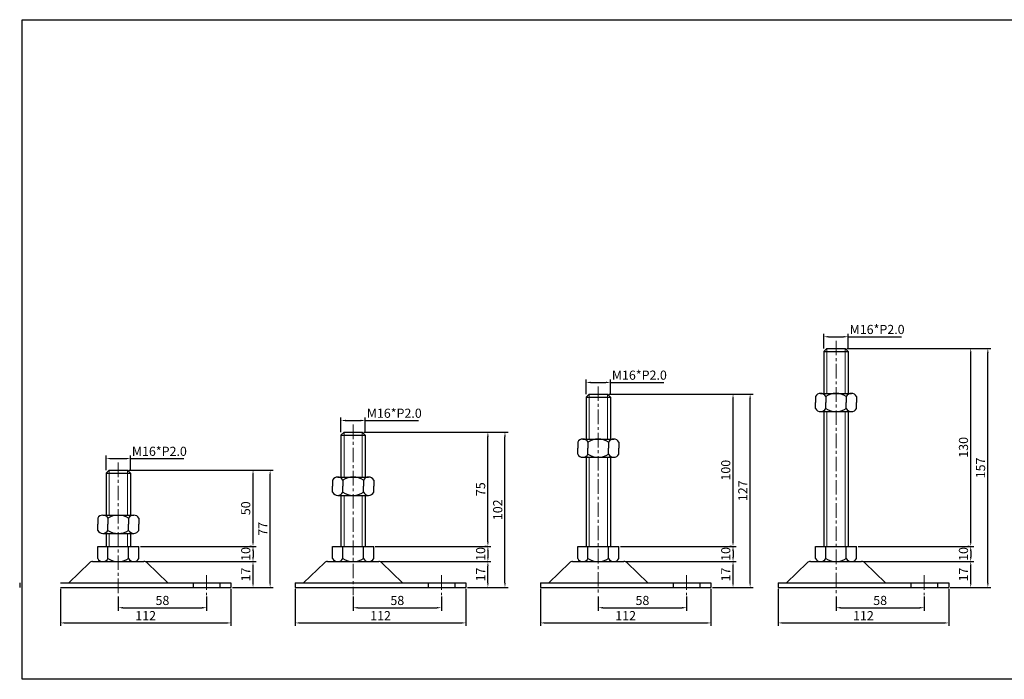
# Model space of a CAD drawing. Units: millimetres. Extents: x 3349 to 4837, y -3667 to -3234.
# Drawn here: x 3349 to 3996, y -3667 to -3234 of the extents above; entities that cross this region are included whole.
import ezdxf

# ---------------------------------------------------------------- set-up
doc = ezdxf.new("R2010")
doc.units = ezdxf.units.MM
doc.header["$LTSCALE"] = 0.5
doc.header["$PDMODE"] = 3
doc.linetypes.add('CENTERX2', pattern=[101.6, 63.5, -12.7, 12.7, -12.7])
for name, color, linetype, lineweight in [('외형선', 3, 'Continuous', 30), ('중심선', 1, 'CENTERX2', 15), ('치수선', 1, 'Continuous', 15)]:
    doc.layers.add(name, color=color, linetype=linetype, lineweight=lineweight)
doc.styles.get("Standard").update_dxf_attribs({"font": 'isocp.shx', "bigfont": 'whgtxt.shx'})
doc.dimstyles.new('김형준', dxfattribs={"dimtxt": 6, "dimasz": 3, "dimexe": 2, "dimexo": 1, "dimgap": 1, "dimtad": 1, "dimdsep": 46, "dimtxsty": 'Standard', "dimcen": 0, "dimclrd": 1, "dimclre": 1, "dimclrt": 2, "dimadec": 0, "dimazin": 0, "dimtfac": 1, "dimtmove": 0, "dimatfit": 3, "dimfxl": 0, "dimarcsym": 0})

# ---------------------------------------------------------------- blocks, each defined once
blk = doc.blocks.new('*D93')
at = {"layer": 'Defpoints', "color": 0}
for p in [(3893.04, -3442.49), (3877.04, -3451.12), (3893.04, -3451.12)]:
    blk.add_point(p, dxfattribs=at)
at = {"layer": '치수선', "color": 1, "lineweight": -2}
for p, q in [((3877.04, -3450.12), (3877.04, -3440.49)), ((3880.04, -3442.49), (3890.04, -3442.49)), ((3893.04, -3450.12), (3893.04, -3440.49)), ((3893.04, -3442.49), (3928.04, -3442.49))]:
    blk.add_line(p, q, dxfattribs=at)
at = {"layer": '치수선', "color": 1}
for points in [[(3880.04, -3441.99), (3880.04, -3442.99), (3877.04, -3442.49)], [(3890.04, -3441.99), (3890.04, -3442.99), (3893.04, -3442.49)]]:
    blk.add_solid(points, dxfattribs=at)
at = {"layer": '치수선', "color": 2, "insert": (3912.04, -3438.49), "char_height": 6, "attachment_point": 5}
blk.add_mtext('M16*P2.0', dxfattribs=at)
blk = doc.blocks.new('*D94')
at = {"layer": 'Defpoints', "color": 0}
for p in [(3901.86, -3590.12), (3973.53, -3590.12), (3959.04, -3607.12)]:
    blk.add_point(p, dxfattribs=at)
at = {"layer": '치수선', "color": 1, "lineweight": -2}
for p, q in [((3902.86, -3590.12), (3975.53, -3590.12)), ((3973.53, -3604.12), (3973.53, -3593.12)), ((3960.04, -3607.12), (3975.53, -3607.12))]:
    blk.add_line(p, q, dxfattribs=at)
at = {"layer": '치수선', "color": 1}
for points in [[(3973.03, -3593.12), (3974.03, -3593.12), (3973.53, -3590.12)], [(3973.03, -3604.12), (3974.03, -3604.12), (3973.53, -3607.12)]]:
    blk.add_solid(points, dxfattribs=at)
at = {"layer": '치수선', "color": 2, "insert": (3969.53, -3598.62), "char_height": 6, "attachment_point": 5, "rotation": 90}
blk.add_mtext('17', dxfattribs=at)
blk = doc.blocks.new('*D95')
at = {"layer": 'Defpoints', "color": 0}
for p in [(3898.54, -3580.12), (3901.86, -3590.12), (3973.53, -3590.12)]:
    blk.add_point(p, dxfattribs=at)
at = {"layer": '치수선', "color": 1, "lineweight": -2}
for p, q in [((3899.54, -3580.12), (3975.53, -3580.12)), ((3973.53, -3583.12), (3973.53, -3587.12)), ((3902.86, -3590.12), (3975.53, -3590.12))]:
    blk.add_line(p, q, dxfattribs=at)
at = {"layer": '치수선', "color": 1}
for points in [[(3973.03, -3583.12), (3974.03, -3583.12), (3973.53, -3580.12)], [(3973.03, -3587.12), (3974.03, -3587.12), (3973.53, -3590.12)]]:
    blk.add_solid(points, dxfattribs=at)
at = {"layer": '치수선', "color": 2, "insert": (3969.53, -3585.12), "char_height": 6, "attachment_point": 5, "rotation": 90}
blk.add_mtext('10', dxfattribs=at)
blk = doc.blocks.new('*D96')
at = {"layer": 'Defpoints', "color": 0}
for p in [(3891.04, -3450.12), (3973.53, -3450.12), (3973.53, -3580.12)]:
    blk.add_point(p, dxfattribs=at)
at = {"layer": '치수선', "color": 1, "lineweight": -2}
for p, q in [((3892.04, -3450.12), (3975.53, -3450.12)), ((3973.53, -3577.12), (3973.53, -3453.12)), ((3972.53, -3580.12), (3971.53, -3580.12))]:
    blk.add_line(p, q, dxfattribs=at)
at = {"layer": '치수선', "color": 1}
for points in [[(3973.03, -3453.12), (3974.03, -3453.12), (3973.53, -3450.12)], [(3973.03, -3577.12), (3974.03, -3577.12), (3973.53, -3580.12)]]:
    blk.add_solid(points, dxfattribs=at)
at = {"layer": '치수선', "color": 2, "insert": (3969.53, -3515.12), "char_height": 6, "attachment_point": 5, "rotation": 90}
blk.add_mtext('130', dxfattribs=at)
blk = doc.blocks.new('*D97')
at = {"layer": 'Defpoints', "color": 0}
for p in [(3891.04, -3450.12), (3984.76, -3450.12), (3959.04, -3607.12)]:
    blk.add_point(p, dxfattribs=at)
at = {"layer": '치수선', "color": 1, "lineweight": -2}
for p, q in [((3892.04, -3450.12), (3986.76, -3450.12)), ((3984.76, -3604.12), (3984.76, -3453.12)), ((3960.04, -3607.12), (3986.76, -3607.12))]:
    blk.add_line(p, q, dxfattribs=at)
at = {"layer": '치수선', "color": 1}
for points in [[(3984.26, -3453.12), (3985.26, -3453.12), (3984.76, -3450.12)], [(3984.26, -3604.12), (3985.26, -3604.12), (3984.76, -3607.12)]]:
    blk.add_solid(points, dxfattribs=at)
at = {"layer": '치수선', "color": 2, "insert": (3980.76, -3528.62), "char_height": 6, "attachment_point": 5, "rotation": 90}
blk.add_mtext('157', dxfattribs=at)
blk = doc.blocks.new('*D98')
at = {"layer": 'Defpoints', "color": 0}
for p in [(3847.04, -3607.12), (3959.04, -3607.12), (3959.04, -3630.41)]:
    blk.add_point(p, dxfattribs=at)
at = {"layer": '치수선', "color": 1, "lineweight": -2}
for p, q in [((3847.04, -3608.12), (3847.04, -3632.41)), ((3959.04, -3608.12), (3959.04, -3632.41)), ((3850.04, -3630.41), (3956.04, -3630.41))]:
    blk.add_line(p, q, dxfattribs=at)
at = {"layer": '치수선', "color": 1}
for points in [[(3850.04, -3629.91), (3850.04, -3630.91), (3847.04, -3630.41)], [(3956.04, -3629.91), (3956.04, -3630.91), (3959.04, -3630.41)]]:
    blk.add_solid(points, dxfattribs=at)
at = {"layer": '치수선', "color": 2, "insert": (3903.04, -3626.41), "char_height": 6, "attachment_point": 5}
blk.add_mtext('112', dxfattribs=at)
blk = doc.blocks.new('*D99')
at = {"layer": 'Defpoints', "color": 0}
for p in [(3885.04, -3612.12), (3943.04, -3612.12), (3943.04, -3620.43)]:
    blk.add_point(p, dxfattribs=at)
at = {"layer": '치수선', "color": 1, "lineweight": -2}
for p, q in [((3885.04, -3613.12), (3885.04, -3622.43)), ((3943.04, -3613.12), (3943.04, -3622.43)), ((3888.04, -3620.43), (3940.04, -3620.43))]:
    blk.add_line(p, q, dxfattribs=at)
at = {"layer": '치수선', "color": 1}
for points in [[(3888.04, -3619.93), (3888.04, -3620.93), (3885.04, -3620.43)], [(3940.04, -3619.93), (3940.04, -3620.93), (3943.04, -3620.43)]]:
    blk.add_solid(points, dxfattribs=at)
at = {"layer": '치수선', "color": 2, "insert": (3914.04, -3616.43), "char_height": 6, "attachment_point": 5}
blk.add_mtext('58', dxfattribs=at)
blk = doc.blocks.new('*D100')
at = {"layer": 'Defpoints', "color": 0}
for p in [(3736.9, -3472.49), (3720.9, -3481.12), (3736.9, -3481.12)]:
    blk.add_point(p, dxfattribs=at)
at = {"layer": '치수선', "color": 1, "lineweight": -2}
for p, q in [((3720.9, -3480.12), (3720.9, -3470.49)), ((3723.9, -3472.49), (3733.9, -3472.49)), ((3736.9, -3480.12), (3736.9, -3470.49)), ((3736.9, -3472.49), (3771.91, -3472.49))]:
    blk.add_line(p, q, dxfattribs=at)
at = {"layer": '치수선', "color": 1}
for points in [[(3723.9, -3471.99), (3723.9, -3472.99), (3720.9, -3472.49)], [(3733.9, -3471.99), (3733.9, -3472.99), (3736.9, -3472.49)]]:
    blk.add_solid(points, dxfattribs=at)
at = {"layer": '치수선', "color": 2, "insert": (3755.9, -3468.49), "char_height": 6, "attachment_point": 5}
blk.add_mtext('M16*P2.0', dxfattribs=at)
blk = doc.blocks.new('*D105')
at = {"layer": 'Defpoints', "color": 0}
for p in [(3745.72, -3590.12), (3817.4, -3590.12), (3802.9, -3607.12)]:
    blk.add_point(p, dxfattribs=at)
at = {"layer": '치수선', "color": 1, "lineweight": -2}
for p, q in [((3746.72, -3590.12), (3819.4, -3590.12)), ((3817.4, -3604.12), (3817.4, -3593.12)), ((3803.9, -3607.12), (3819.4, -3607.12))]:
    blk.add_line(p, q, dxfattribs=at)
at = {"layer": '치수선', "color": 1}
for points in [[(3816.9, -3593.12), (3817.9, -3593.12), (3817.4, -3590.12)], [(3816.9, -3604.12), (3817.9, -3604.12), (3817.4, -3607.12)]]:
    blk.add_solid(points, dxfattribs=at)
at = {"layer": '치수선', "color": 2, "insert": (3813.4, -3598.62), "char_height": 6, "attachment_point": 5, "rotation": 90}
blk.add_mtext('17', dxfattribs=at)
blk = doc.blocks.new('*D106')
at = {"layer": 'Defpoints', "color": 0}
for p in [(3742.4, -3580.12), (3745.72, -3590.12), (3817.4, -3590.12)]:
    blk.add_point(p, dxfattribs=at)
at = {"layer": '치수선', "color": 1, "lineweight": -2}
for p, q in [((3743.4, -3580.12), (3819.4, -3580.12)), ((3817.4, -3583.12), (3817.4, -3587.12)), ((3746.72, -3590.12), (3819.4, -3590.12))]:
    blk.add_line(p, q, dxfattribs=at)
at = {"layer": '치수선', "color": 1}
for points in [[(3816.9, -3583.12), (3817.9, -3583.12), (3817.4, -3580.12)], [(3816.9, -3587.12), (3817.9, -3587.12), (3817.4, -3590.12)]]:
    blk.add_solid(points, dxfattribs=at)
at = {"layer": '치수선', "color": 2, "insert": (3813.4, -3585.12), "char_height": 6, "attachment_point": 5, "rotation": 90}
blk.add_mtext('10', dxfattribs=at)
blk = doc.blocks.new('*D102')
at = {"layer": 'Defpoints', "color": 0}
for p in [(3734.9, -3480.12), (3817.4, -3480.12), (3817.4, -3580.12)]:
    blk.add_point(p, dxfattribs=at)
at = {"layer": '치수선', "color": 1, "lineweight": -2}
for p, q in [((3735.9, -3480.12), (3819.4, -3480.12)), ((3817.4, -3577.12), (3817.4, -3483.12)), ((3816.4, -3580.12), (3815.4, -3580.12))]:
    blk.add_line(p, q, dxfattribs=at)
at = {"layer": '치수선', "color": 1}
for points in [[(3816.9, -3483.12), (3817.9, -3483.12), (3817.4, -3480.12)], [(3816.9, -3577.12), (3817.9, -3577.12), (3817.4, -3580.12)]]:
    blk.add_solid(points, dxfattribs=at)
at = {"layer": '치수선', "color": 2, "insert": (3813.4, -3530.12), "char_height": 6, "attachment_point": 5, "rotation": 90}
blk.add_mtext('100', dxfattribs=at)
blk = doc.blocks.new('*D101')
at = {"layer": 'Defpoints', "color": 0}
for p in [(3734.9, -3480.12), (3828.62, -3480.12), (3802.9, -3607.12)]:
    blk.add_point(p, dxfattribs=at)
at = {"layer": '치수선', "color": 1, "lineweight": -2}
for p, q in [((3735.9, -3480.12), (3830.62, -3480.12)), ((3828.62, -3604.12), (3828.62, -3483.12)), ((3803.9, -3607.12), (3830.62, -3607.12))]:
    blk.add_line(p, q, dxfattribs=at)
at = {"layer": '치수선', "color": 1}
for points in [[(3828.12, -3483.12), (3829.12, -3483.12), (3828.62, -3480.12)], [(3828.12, -3604.12), (3829.12, -3604.12), (3828.62, -3607.12)]]:
    blk.add_solid(points, dxfattribs=at)
at = {"layer": '치수선', "color": 2, "insert": (3824.62, -3543.62), "char_height": 6, "attachment_point": 5, "rotation": 90}
blk.add_mtext('127', dxfattribs=at)
blk = doc.blocks.new('*D103')
at = {"layer": 'Defpoints', "color": 0}
for p in [(3690.9, -3607.12), (3802.9, -3607.12), (3802.9, -3630.41)]:
    blk.add_point(p, dxfattribs=at)
at = {"layer": '치수선', "color": 1, "lineweight": -2}
for p, q in [((3690.9, -3608.12), (3690.9, -3632.41)), ((3802.9, -3608.12), (3802.9, -3632.41)), ((3693.9, -3630.41), (3799.9, -3630.41))]:
    blk.add_line(p, q, dxfattribs=at)
at = {"layer": '치수선', "color": 1}
for points in [[(3693.9, -3629.91), (3693.9, -3630.91), (3690.9, -3630.41)], [(3799.9, -3629.91), (3799.9, -3630.91), (3802.9, -3630.41)]]:
    blk.add_solid(points, dxfattribs=at)
at = {"layer": '치수선', "color": 2, "insert": (3746.9, -3626.41), "char_height": 6, "attachment_point": 5}
blk.add_mtext('112', dxfattribs=at)
blk = doc.blocks.new('*D104')
at = {"layer": 'Defpoints', "color": 0}
for p in [(3728.9, -3612.12), (3786.9, -3612.12), (3786.9, -3620.43)]:
    blk.add_point(p, dxfattribs=at)
at = {"layer": '치수선', "color": 1, "lineweight": -2}
for p, q in [((3728.9, -3613.12), (3728.9, -3622.43)), ((3786.9, -3613.12), (3786.9, -3622.43)), ((3731.9, -3620.43), (3783.9, -3620.43))]:
    blk.add_line(p, q, dxfattribs=at)
at = {"layer": '치수선', "color": 1}
for points in [[(3731.9, -3619.93), (3731.9, -3620.93), (3728.9, -3620.43)], [(3783.9, -3619.93), (3783.9, -3620.93), (3786.9, -3620.43)]]:
    blk.add_solid(points, dxfattribs=at)
at = {"layer": '치수선', "color": 2, "insert": (3757.9, -3616.43), "char_height": 6, "attachment_point": 5}
blk.add_mtext('58', dxfattribs=at)
blk = doc.blocks.new('*D107')
at = {"layer": 'Defpoints', "color": 0}
for p in [(3575.91, -3497.49), (3559.91, -3506.12), (3575.91, -3506.12)]:
    blk.add_point(p, dxfattribs=at)
at = {"layer": '치수선', "color": 1, "lineweight": -2}
for p, q in [((3559.91, -3505.12), (3559.91, -3495.49)), ((3562.91, -3497.49), (3572.91, -3497.49)), ((3575.91, -3505.12), (3575.91, -3495.49)), ((3575.91, -3497.49), (3610.91, -3497.49))]:
    blk.add_line(p, q, dxfattribs=at)
at = {"layer": '치수선', "color": 1}
for points in [[(3562.91, -3496.99), (3562.91, -3497.99), (3559.91, -3497.49)], [(3572.91, -3496.99), (3572.91, -3497.99), (3575.91, -3497.49)]]:
    blk.add_solid(points, dxfattribs=at)
at = {"layer": '치수선', "color": 2, "insert": (3594.91, -3493.49), "char_height": 6, "attachment_point": 5}
blk.add_mtext('M16*P2.0', dxfattribs=at)
blk = doc.blocks.new('*D112')
at = {"layer": 'Defpoints', "color": 0}
for p in [(3584.72, -3590.12), (3656.4, -3590.12), (3641.91, -3607.12)]:
    blk.add_point(p, dxfattribs=at)
at = {"layer": '치수선', "color": 1, "lineweight": -2}
for p, q in [((3585.72, -3590.12), (3658.4, -3590.12)), ((3656.4, -3604.12), (3656.4, -3593.12)), ((3642.91, -3607.12), (3658.4, -3607.12))]:
    blk.add_line(p, q, dxfattribs=at)
at = {"layer": '치수선', "color": 1}
for points in [[(3655.9, -3593.12), (3656.9, -3593.12), (3656.4, -3590.12)], [(3655.9, -3604.12), (3656.9, -3604.12), (3656.4, -3607.12)]]:
    blk.add_solid(points, dxfattribs=at)
at = {"layer": '치수선', "color": 2, "insert": (3652.4, -3598.62), "char_height": 6, "attachment_point": 5, "rotation": 90}
blk.add_mtext('17', dxfattribs=at)
blk = doc.blocks.new('*D113')
at = {"layer": 'Defpoints', "color": 0}
for p in [(3581.41, -3580.12), (3584.72, -3590.12), (3656.4, -3590.12)]:
    blk.add_point(p, dxfattribs=at)
at = {"layer": '치수선', "color": 1, "lineweight": -2}
for p, q in [((3582.41, -3580.12), (3658.4, -3580.12)), ((3656.4, -3583.12), (3656.4, -3587.12)), ((3585.72, -3590.12), (3658.4, -3590.12))]:
    blk.add_line(p, q, dxfattribs=at)
at = {"layer": '치수선', "color": 1}
for points in [[(3655.9, -3583.12), (3656.9, -3583.12), (3656.4, -3580.12)], [(3655.9, -3587.12), (3656.9, -3587.12), (3656.4, -3590.12)]]:
    blk.add_solid(points, dxfattribs=at)
at = {"layer": '치수선', "color": 2, "insert": (3652.4, -3585.12), "char_height": 6, "attachment_point": 5, "rotation": 90}
blk.add_mtext('10', dxfattribs=at)
blk = doc.blocks.new('*D109')
at = {"layer": 'Defpoints', "color": 0}
for p in [(3573.91, -3505.12), (3656.4, -3505.12), (3656.4, -3580.12)]:
    blk.add_point(p, dxfattribs=at)
at = {"layer": '치수선', "color": 1, "lineweight": -2}
for p, q in [((3574.91, -3505.12), (3658.4, -3505.12)), ((3656.4, -3577.12), (3656.4, -3508.12)), ((3655.4, -3580.12), (3654.4, -3580.12))]:
    blk.add_line(p, q, dxfattribs=at)
at = {"layer": '치수선', "color": 1}
for points in [[(3655.9, -3508.12), (3656.9, -3508.12), (3656.4, -3505.12)], [(3655.9, -3577.12), (3656.9, -3577.12), (3656.4, -3580.12)]]:
    blk.add_solid(points, dxfattribs=at)
at = {"layer": '치수선', "color": 2, "insert": (3652.4, -3542.62), "char_height": 6, "attachment_point": 5, "rotation": 90}
blk.add_mtext('75', dxfattribs=at)
blk = doc.blocks.new('*D108')
at = {"layer": 'Defpoints', "color": 0}
for p in [(3573.91, -3505.12), (3667.63, -3505.12), (3641.91, -3607.12)]:
    blk.add_point(p, dxfattribs=at)
at = {"layer": '치수선', "color": 1, "lineweight": -2}
for p, q in [((3574.91, -3505.12), (3669.63, -3505.12)), ((3667.63, -3604.12), (3667.63, -3508.12)), ((3642.91, -3607.12), (3669.63, -3607.12))]:
    blk.add_line(p, q, dxfattribs=at)
at = {"layer": '치수선', "color": 1}
for points in [[(3667.13, -3508.12), (3668.13, -3508.12), (3667.63, -3505.12)], [(3667.13, -3604.12), (3668.13, -3604.12), (3667.63, -3607.12)]]:
    blk.add_solid(points, dxfattribs=at)
at = {"layer": '치수선', "color": 2, "insert": (3663.63, -3556.12), "char_height": 6, "attachment_point": 5, "rotation": 90}
blk.add_mtext('102', dxfattribs=at)
blk = doc.blocks.new('*D110')
at = {"layer": 'Defpoints', "color": 0}
for p in [(3529.91, -3607.12), (3641.91, -3607.12), (3641.91, -3630.41)]:
    blk.add_point(p, dxfattribs=at)
at = {"layer": '치수선', "color": 1, "lineweight": -2}
for p, q in [((3529.91, -3608.12), (3529.91, -3632.41)), ((3641.91, -3608.12), (3641.91, -3632.41)), ((3532.91, -3630.41), (3638.91, -3630.41))]:
    blk.add_line(p, q, dxfattribs=at)
at = {"layer": '치수선', "color": 1}
for points in [[(3532.91, -3629.91), (3532.91, -3630.91), (3529.91, -3630.41)], [(3638.91, -3629.91), (3638.91, -3630.91), (3641.91, -3630.41)]]:
    blk.add_solid(points, dxfattribs=at)
at = {"layer": '치수선', "color": 2, "insert": (3585.91, -3626.41), "char_height": 6, "attachment_point": 5}
blk.add_mtext('112', dxfattribs=at)
blk = doc.blocks.new('*D111')
at = {"layer": 'Defpoints', "color": 0}
for p in [(3567.91, -3612.12), (3625.91, -3612.12), (3625.91, -3620.43)]:
    blk.add_point(p, dxfattribs=at)
at = {"layer": '치수선', "color": 1, "lineweight": -2}
for p, q in [((3567.91, -3613.12), (3567.91, -3622.43)), ((3625.91, -3613.12), (3625.91, -3622.43)), ((3570.91, -3620.43), (3622.91, -3620.43))]:
    blk.add_line(p, q, dxfattribs=at)
at = {"layer": '치수선', "color": 1}
for points in [[(3570.91, -3619.93), (3570.91, -3620.93), (3567.91, -3620.43)], [(3622.91, -3619.93), (3622.91, -3620.93), (3625.91, -3620.43)]]:
    blk.add_solid(points, dxfattribs=at)
at = {"layer": '치수선', "color": 2, "insert": (3596.91, -3616.43), "char_height": 6, "attachment_point": 5}
blk.add_mtext('58', dxfattribs=at)
blk = doc.blocks.new('*D114')
at = {"layer": 'Defpoints', "color": 0}
for p in [(3421.65, -3522.49), (3405.65, -3531.12), (3421.65, -3531.12)]:
    blk.add_point(p, dxfattribs=at)
at = {"layer": '치수선', "color": 1, "lineweight": -2}
for p, q in [((3405.65, -3530.12), (3405.65, -3520.49)), ((3408.65, -3522.49), (3418.65, -3522.49)), ((3421.65, -3530.12), (3421.65, -3520.49)), ((3421.65, -3522.49), (3456.65, -3522.49))]:
    blk.add_line(p, q, dxfattribs=at)
at = {"layer": '치수선', "color": 1}
for points in [[(3408.65, -3521.99), (3408.65, -3522.99), (3405.65, -3522.49)], [(3418.65, -3521.99), (3418.65, -3522.99), (3421.65, -3522.49)]]:
    blk.add_solid(points, dxfattribs=at)
at = {"layer": '치수선', "color": 2, "insert": (3440.65, -3518.49), "char_height": 6, "attachment_point": 5}
blk.add_mtext('M16*P2.0', dxfattribs=at)
blk = doc.blocks.new('*D119')
at = {"layer": 'Defpoints', "color": 0}
for p in [(3430.47, -3590.12), (3502.14, -3590.12), (3487.65, -3607.12)]:
    blk.add_point(p, dxfattribs=at)
at = {"layer": '치수선', "color": 1, "lineweight": -2}
for p, q in [((3431.47, -3590.12), (3504.14, -3590.12)), ((3502.14, -3604.12), (3502.14, -3593.12)), ((3488.65, -3607.12), (3504.14, -3607.12))]:
    blk.add_line(p, q, dxfattribs=at)
at = {"layer": '치수선', "color": 1}
for points in [[(3501.64, -3593.12), (3502.64, -3593.12), (3502.14, -3590.12)], [(3501.64, -3604.12), (3502.64, -3604.12), (3502.14, -3607.12)]]:
    blk.add_solid(points, dxfattribs=at)
at = {"layer": '치수선', "color": 2, "insert": (3498.14, -3598.62), "char_height": 6, "attachment_point": 5, "rotation": 90}
blk.add_mtext('17', dxfattribs=at)
blk = doc.blocks.new('*D120')
at = {"layer": 'Defpoints', "color": 0}
for p in [(3427.15, -3580.12), (3430.47, -3590.12), (3502.14, -3590.12)]:
    blk.add_point(p, dxfattribs=at)
at = {"layer": '치수선', "color": 1, "lineweight": -2}
for p, q in [((3428.15, -3580.12), (3504.14, -3580.12)), ((3502.14, -3583.12), (3502.14, -3587.12)), ((3431.47, -3590.12), (3504.14, -3590.12))]:
    blk.add_line(p, q, dxfattribs=at)
at = {"layer": '치수선', "color": 1}
for points in [[(3501.64, -3583.12), (3502.64, -3583.12), (3502.14, -3580.12)], [(3501.64, -3587.12), (3502.64, -3587.12), (3502.14, -3590.12)]]:
    blk.add_solid(points, dxfattribs=at)
at = {"layer": '치수선', "color": 2, "insert": (3498.14, -3585.12), "char_height": 6, "attachment_point": 5, "rotation": 90}
blk.add_mtext('10', dxfattribs=at)
blk = doc.blocks.new('*D116')
at = {"layer": 'Defpoints', "color": 0}
for p in [(3419.65, -3530.12), (3502.14, -3530.12), (3502.14, -3580.12)]:
    blk.add_point(p, dxfattribs=at)
at = {"layer": '치수선', "color": 1, "lineweight": -2}
for p, q in [((3420.65, -3530.12), (3504.14, -3530.12)), ((3502.14, -3577.12), (3502.14, -3533.12)), ((3501.14, -3580.12), (3500.14, -3580.12))]:
    blk.add_line(p, q, dxfattribs=at)
at = {"layer": '치수선', "color": 1}
for points in [[(3501.64, -3533.12), (3502.64, -3533.12), (3502.14, -3530.12)], [(3501.64, -3577.12), (3502.64, -3577.12), (3502.14, -3580.12)]]:
    blk.add_solid(points, dxfattribs=at)
at = {"layer": '치수선', "color": 2, "insert": (3498.14, -3555.12), "char_height": 6, "attachment_point": 5, "rotation": 90}
blk.add_mtext('50', dxfattribs=at)
blk = doc.blocks.new('*D115')
at = {"layer": 'Defpoints', "color": 0}
for p in [(3419.65, -3530.12), (3513.37, -3530.12), (3487.65, -3607.12)]:
    blk.add_point(p, dxfattribs=at)
at = {"layer": '치수선', "color": 1, "lineweight": -2}
for p, q in [((3420.65, -3530.12), (3515.37, -3530.12)), ((3513.37, -3604.12), (3513.37, -3533.12)), ((3488.65, -3607.12), (3515.37, -3607.12))]:
    blk.add_line(p, q, dxfattribs=at)
at = {"layer": '치수선', "color": 1}
for points in [[(3512.87, -3533.12), (3513.87, -3533.12), (3513.37, -3530.12)], [(3512.87, -3604.12), (3513.87, -3604.12), (3513.37, -3607.12)]]:
    blk.add_solid(points, dxfattribs=at)
at = {"layer": '치수선', "color": 2, "insert": (3509.37, -3568.62), "char_height": 6, "attachment_point": 5, "rotation": 90}
blk.add_mtext('77', dxfattribs=at)
blk = doc.blocks.new('*D117')
at = {"layer": 'Defpoints', "color": 0}
for p in [(3375.65, -3607.12), (3487.65, -3607.12), (3487.65, -3630.41)]:
    blk.add_point(p, dxfattribs=at)
at = {"layer": '치수선', "color": 1, "lineweight": -2}
for p, q in [((3375.65, -3608.12), (3375.65, -3632.41)), ((3487.65, -3608.12), (3487.65, -3632.41)), ((3378.65, -3630.41), (3484.65, -3630.41))]:
    blk.add_line(p, q, dxfattribs=at)
at = {"layer": '치수선', "color": 1}
for points in [[(3378.65, -3629.91), (3378.65, -3630.91), (3375.65, -3630.41)], [(3484.65, -3629.91), (3484.65, -3630.91), (3487.65, -3630.41)]]:
    blk.add_solid(points, dxfattribs=at)
at = {"layer": '치수선', "color": 2, "insert": (3431.65, -3626.41), "char_height": 6, "attachment_point": 5}
blk.add_mtext('112', dxfattribs=at)
blk = doc.blocks.new('*D118')
at = {"layer": 'Defpoints', "color": 0}
for p in [(3413.65, -3612.12), (3471.65, -3612.12), (3471.65, -3620.43)]:
    blk.add_point(p, dxfattribs=at)
at = {"layer": '치수선', "color": 1, "lineweight": -2}
for p, q in [((3413.65, -3613.12), (3413.65, -3622.43)), ((3471.65, -3613.12), (3471.65, -3622.43)), ((3416.65, -3620.43), (3468.65, -3620.43))]:
    blk.add_line(p, q, dxfattribs=at)
at = {"layer": '치수선', "color": 1}
for points in [[(3416.65, -3619.93), (3416.65, -3620.93), (3413.65, -3620.43)], [(3468.65, -3619.93), (3468.65, -3620.93), (3471.65, -3620.43)]]:
    blk.add_solid(points, dxfattribs=at)
at = {"layer": '치수선', "color": 2, "insert": (3442.65, -3616.43), "char_height": 6, "attachment_point": 5}
blk.add_mtext('58', dxfattribs=at)

msp = doc.modelspace()

# ---------------------------------------------------------------- linework, layer by layer
at = {"layer": '외형선'}
for p, q in [((3879.038, -3450.123), (3877.038, -3452.123)), ((3877.038, -3452.123), (3877.038, -3479.651)), ((3877.038, -3452.123), (3893.038, -3452.123)), ((3879.038, -3450.123), (3891.038, -3450.123)), ((3891.038, -3450.123), (3893.038, -3452.123)), ((3893.038, -3452.123), (3893.038, -3479.651)), ((3722.9, -3480.123), (3720.9, -3482.123)), ((3720.9, -3482.123), (3720.9, -3509.651)), ((3720.9, -3482.123), (3736.9, -3482.123)), ((3722.9, -3480.123), (3734.9, -3480.123)), ((3734.9, -3480.123), (3736.9, -3482.123)), ((3736.9, -3482.123), (3736.9, -3509.651)), ((3871.538, -3481.651), (3871.538, -3485.651)), ((3874.913, -3479.651), (3895.163, -3479.651)), ((3878.288, -3481.651), (3878.288, -3485.651)), ((3891.788, -3481.651), (3891.788, -3485.651)), ((3898.538, -3481.651), (3898.538, -3485.651)), ((3871.538, -3489.651), (3871.538, -3485.651)), ((3874.913, -3491.651), (3895.163, -3491.651)), ((3877.038, -3491.651), (3877.038, -3580.123)), ((3878.288, -3489.651), (3878.288, -3485.651)), ((3891.788, -3489.651), (3891.788, -3485.651)), ((3893.038, -3491.651), (3893.038, -3580.123)), ((3898.538, -3489.651), (3898.538, -3485.651)), ((3561.905, -3505.123), (3559.905, -3507.123)), ((3559.905, -3507.123), (3559.905, -3534.651)), ((3559.905, -3507.123), (3575.905, -3507.123)), ((3561.905, -3505.123), (3573.905, -3505.123)), ((3573.905, -3505.123), (3575.905, -3507.123)), ((3575.905, -3507.123), (3575.905, -3534.651)), ((3718.775, -3509.651), (3739.025, -3509.651)), ((3715.4, -3511.651), (3715.4, -3515.651)), ((3715.4, -3519.651), (3715.4, -3515.651)), ((3722.15, -3511.651), (3722.15, -3515.651)), ((3722.15, -3519.651), (3722.15, -3515.651)), ((3735.65, -3511.651), (3735.65, -3515.651)), ((3735.65, -3519.651), (3735.65, -3515.651)), ((3742.4, -3511.651), (3742.4, -3515.651)), ((3742.4, -3519.651), (3742.4, -3515.651)), ((3718.775, -3521.651), (3739.025, -3521.651)), ((3720.9, -3521.651), (3720.9, -3580.123)), ((3736.9, -3521.651), (3736.9, -3580.123)), ((3407.648, -3530.123), (3405.648, -3532.123)), ((3407.648, -3530.123), (3419.648, -3530.123)), ((3419.648, -3530.123), (3421.648, -3532.123)), ((3405.648, -3532.123), (3405.648, -3559.651)), ((3405.648, -3532.123), (3421.648, -3532.123)), ((3421.648, -3532.123), (3421.648, -3559.651)), ((3554.405, -3536.651), (3554.405, -3540.651)), ((3557.78, -3534.651), (3578.03, -3534.651)), ((3561.155, -3536.651), (3561.155, -3540.651)), ((3574.655, -3536.651), (3574.655, -3540.651)), ((3581.405, -3536.651), (3581.405, -3540.651)), ((3554.405, -3544.651), (3554.405, -3540.651)), ((3561.155, -3544.651), (3561.155, -3540.651)), ((3574.655, -3544.651), (3574.655, -3540.651)), ((3581.405, -3544.651), (3581.405, -3540.651)), ((3557.78, -3546.651), (3578.03, -3546.651)), ((3559.905, -3546.651), (3559.905, -3580.123)), ((3575.905, -3546.651), (3575.905, -3580.123)), ((3400.148, -3561.651), (3400.148, -3565.651)), ((3403.523, -3559.651), (3423.773, -3559.651)), ((3406.898, -3561.651), (3406.898, -3565.651)), ((3420.398, -3561.651), (3420.398, -3565.651)), ((3427.148, -3561.651), (3427.148, -3565.651)), ((3400.148, -3569.651), (3400.148, -3565.651)), ((3406.898, -3569.651), (3406.898, -3565.651)), ((3420.398, -3569.651), (3420.398, -3565.651)), ((3427.148, -3569.651), (3427.148, -3565.651)), ((3403.523, -3571.651), (3423.773, -3571.651)), ((3405.648, -3571.651), (3405.648, -3580.123)), ((3421.648, -3571.651), (3421.648, -3580.123)), ((3400.148, -3588.123), (3400.148, -3580.123)), ((3400.148, -3580.123), (3427.148, -3580.123)), ((3406.898, -3588.123), (3406.898, -3580.123)), ((3420.398, -3588.123), (3420.398, -3580.123)), ((3427.148, -3588.123), (3427.148, -3580.123)), ((3554.405, -3588.123), (3554.405, -3580.123)), ((3554.405, -3580.123), (3581.405, -3580.123)), ((3561.155, -3588.123), (3561.155, -3580.123)), ((3574.655, -3588.123), (3574.655, -3580.123)), ((3581.405, -3588.123), (3581.405, -3580.123)), ((3715.4, -3588.123), (3715.4, -3580.123)), ((3715.4, -3580.123), (3742.4, -3580.123)), ((3722.15, -3588.123), (3722.15, -3580.123)), ((3735.65, -3588.123), (3735.65, -3580.123)), ((3742.4, -3588.123), (3742.4, -3580.123)), ((3871.538, -3588.123), (3871.538, -3580.123)), ((3871.538, -3580.123), (3898.538, -3580.123)), ((3878.288, -3588.123), (3878.288, -3580.123)), ((3891.788, -3588.123), (3891.788, -3580.123)), ((3898.538, -3588.123), (3898.538, -3580.123)), ((3394.742, -3590.967), (3381.148, -3604.123)), ((3396.829, -3590.123), (3430.467, -3590.123)), ((3403.523, -3590.123), (3423.773, -3590.123)), ((3432.554, -3590.967), (3446.148, -3604.123)), ((3548.999, -3590.967), (3535.405, -3604.123)), ((3551.086, -3590.123), (3584.724, -3590.123)), ((3557.78, -3590.123), (3578.03, -3590.123)), ((3586.811, -3590.967), (3600.405, -3604.123)), ((3709.995, -3590.967), (3696.4, -3604.123)), ((3712.081, -3590.123), (3745.72, -3590.123)), ((3718.775, -3590.123), (3739.025, -3590.123)), ((3747.806, -3590.967), (3761.4, -3604.123)), ((3866.132, -3590.967), (3852.538, -3604.123)), ((3868.219, -3590.123), (3901.857, -3590.123)), ((3874.913, -3590.123), (3895.163, -3590.123)), ((3903.944, -3590.967), (3917.538, -3604.123)), ((3348.901, -3604.123), (3348.901, -3607.123)), ((3375.648, -3604.123), (3487.648, -3604.123)), ((3375.648, -3607.123), (3487.648, -3607.123)), ((3462.898, -3604.123), (3462.898, -3607.123)), ((3480.398, -3604.123), (3480.398, -3607.123)), ((3487.648, -3604.123), (3487.648, -3607.123)), ((3529.905, -3604.123), (3641.905, -3604.123)), ((3529.905, -3604.123), (3529.905, -3607.123)), ((3529.905, -3607.123), (3641.905, -3607.123)), ((3617.155, -3604.123), (3617.155, -3607.123)), ((3634.655, -3604.123), (3634.655, -3607.123)), ((3641.905, -3604.123), (3641.905, -3607.123)), ((3690.9, -3604.123), (3802.9, -3604.123)), ((3690.9, -3604.123), (3690.9, -3607.123)), ((3690.9, -3607.123), (3802.9, -3607.123)), ((3778.15, -3604.123), (3778.15, -3607.123)), ((3795.65, -3604.123), (3795.65, -3607.123)), ((3802.9, -3604.123), (3802.9, -3607.123)), ((3847.038, -3604.123), (3959.038, -3604.123)), ((3847.038, -3604.123), (3847.038, -3607.123)), ((3847.038, -3607.123), (3959.038, -3607.123)), ((3934.288, -3604.123), (3934.288, -3607.123)), ((3951.788, -3604.123), (3951.788, -3607.123)), ((3959.038, -3604.123), (3959.038, -3607.123))]:
    msp.add_line(p, q, dxfattribs=at)
msp.add_lwpolyline([(4836.535, -3667.43), (3350.471, -3667.43), (3350.471, -3234.3), (4836.535, -3234.3)], close=True, dxfattribs=at)
for centre, radius, start, end in [((3874.913, -3483.499), 3.848, 28.698664, 151.301336), ((3885.038, -3492.042), 12.391, 56.991277, 123.008723), ((3895.163, -3483.499), 3.848, 28.698664, 151.301336), ((3874.913, -3487.803), 3.848, 208.698664, 331.301336), ((3885.038, -3479.26), 12.391, 236.991277, 303.008723), ((3895.163, -3487.803), 3.848, 208.698664, 331.301336), ((3718.775, -3513.499), 3.848, 28.698664, 151.301336), ((3728.9, -3522.042), 12.391, 56.991277, 123.008723), ((3739.025, -3513.499), 3.848, 28.698664, 151.301336), ((3718.775, -3517.803), 3.848, 208.698664, 331.301336), ((3728.9, -3509.26), 12.391, 236.991277, 303.008723), ((3739.025, -3517.803), 3.848, 208.698664, 331.301336), ((3557.78, -3538.499), 3.848, 28.698664, 151.301336), ((3567.905, -3547.042), 12.391, 56.991277, 123.008723), ((3578.03, -3538.499), 3.848, 28.698664, 151.301336), ((3557.78, -3542.803), 3.848, 208.698664, 331.301336), ((3567.905, -3534.26), 12.391, 236.991277, 303.008723), ((3578.03, -3542.803), 3.848, 208.698664, 331.301336), ((3403.523, -3563.499), 3.848, 28.698664, 151.301336), ((3413.648, -3572.042), 12.391, 56.991277, 123.008723), ((3423.773, -3563.499), 3.848, 28.698664, 151.301336), ((3403.523, -3567.803), 3.848, 208.698664, 331.301336), ((3413.648, -3559.26), 12.391, 236.991277, 303.008723), ((3423.773, -3567.803), 3.848, 208.698664, 331.301336), ((3403.523, -3586.275), 3.848, 208.698664, 331.301336), ((3413.648, -3577.732), 12.391, 236.991277, 303.008723), ((3423.773, -3586.275), 3.848, 208.698664, 331.301336), ((3557.78, -3586.275), 3.848, 208.698664, 331.301336), ((3567.905, -3577.732), 12.391, 236.991277, 303.008723), ((3578.03, -3586.275), 3.848, 208.698664, 331.301336), ((3718.775, -3586.275), 3.848, 208.698664, 331.301336), ((3728.9, -3577.732), 12.391, 236.991277, 303.008723), ((3739.025, -3586.275), 3.848, 208.698664, 331.301336), ((3874.913, -3586.275), 3.848, 208.698664, 331.301336), ((3885.038, -3577.732), 12.391, 236.991277, 303.008723), ((3895.163, -3586.275), 3.848, 208.698664, 331.301336), ((3396.829, -3593.123), 3, 90, 134.060809), ((3430.467, -3593.123), 3, 45.939191, 90), ((3551.086, -3593.123), 3, 90, 134.060809), ((3584.724, -3593.123), 3, 45.939191, 90), ((3712.081, -3593.123), 3, 90, 134.060809), ((3745.72, -3593.123), 3, 45.939191, 90), ((3868.219, -3593.123), 3, 90, 134.060809), ((3901.857, -3593.123), 3, 45.939191, 90)]:
    msp.add_arc(centre, radius, start, end, dxfattribs=at)
at = {"layer": '중심선', "ltscale": 0.3}
for p, q in [((3885.038, -3445.123), (3885.038, -3612.123)), ((3728.9, -3475.123), (3728.9, -3612.123)), ((3567.905, -3500.123), (3567.905, -3612.123)), ((3413.648, -3525.123), (3413.648, -3612.123)), ((3471.648, -3599.123), (3471.648, -3612.123)), ((3625.905, -3599.123), (3625.905, -3612.123)), ((3786.9, -3599.123), (3786.9, -3612.123)), ((3943.038, -3599.123), (3943.038, -3612.123))]:
    msp.add_line(p, q, dxfattribs=at)
at = {"layer": '치수선'}
for p, q in [((3879.038, -3450.123), (3879.038, -3479.651)), ((3891.038, -3450.123), (3891.038, -3479.651)), ((3722.9, -3480.123), (3722.9, -3509.651)), ((3734.9, -3480.123), (3734.9, -3509.651)), ((3879.038, -3491.651), (3879.038, -3580.123)), ((3891.038, -3491.651), (3891.038, -3580.123)), ((3561.905, -3505.123), (3561.905, -3534.651)), ((3573.905, -3505.123), (3573.905, -3534.651)), ((3722.9, -3521.651), (3722.9, -3580.123)), ((3734.9, -3521.651), (3734.9, -3580.123)), ((3407.648, -3530.123), (3407.648, -3559.651)), ((3419.648, -3530.123), (3419.648, -3559.651)), ((3561.905, -3546.651), (3561.905, -3580.123)), ((3573.905, -3546.651), (3573.905, -3580.123)), ((3407.648, -3571.651), (3407.648, -3580.123)), ((3419.648, -3571.651), (3419.648, -3580.123))]:
    msp.add_line(p, q, dxfattribs=at)

# ---------------------------------------------------------------- dimensions: what is measured, and where the dimension line sits
for base, p1, p2, picture, middle in [((3893.038, -3442.491), (3877.038, -3451.123), (3893.038, -3451.123), '*D93', (3912.04, -3438.49)), ((3736.9, -3472.491), (3720.9, -3481.123), (3736.9, -3481.123), '*D100', (3755.903, -3468.49)), ((3575.905, -3497.491), (3559.905, -3506.123), (3575.905, -3506.123), '*D107', (3594.907, -3493.49)), ((3421.648, -3522.491), (3405.648, -3531.123), (3421.648, -3531.123), '*D114', (3440.65, -3518.49))]:
    dim = msp.add_linear_dim(base=base, p1=p1, p2=p2, text='M<>*P2.0', dimstyle='김형준', dxfattribs=at)
    dim.commit()
    dim.dimension.update_dxf_attribs({"geometry": picture, "text_midpoint": middle})
for base, p1, p2, picture, middle in [((3973.533, -3450.123), (3973.533, -3580.123), (3891.038, -3450.123), '*D96', (3969.533, -3515.123)), ((3984.76, -3450.123), (3959.038, -3607.123), (3891.038, -3450.123), '*D97', (3980.76, -3528.623)), ((3817.396, -3480.123), (3817.396, -3580.123), (3734.9, -3480.123), '*D102', (3813.396, -3530.123)), ((3828.622, -3480.123), (3802.9, -3607.123), (3734.9, -3480.123), '*D101', (3824.622, -3543.623)), ((3656.4, -3505.123), (3656.4, -3580.123), (3573.905, -3505.123), '*D109', (3652.4, -3542.623)), ((3667.627, -3505.123), (3641.905, -3607.123), (3573.905, -3505.123), '*D108', (3663.626, -3556.123)), ((3502.143, -3530.123), (3502.143, -3580.123), (3419.648, -3530.123), '*D116', (3498.143, -3555.123)), ((3513.37, -3530.123), (3487.648, -3607.123), (3419.648, -3530.123), '*D115', (3509.37, -3568.623)), ((3502.143, -3590.123), (3427.148, -3580.123), (3430.467, -3590.123), '*D120', (3498.143, -3585.123)), ((3656.4, -3590.123), (3581.405, -3580.123), (3584.724, -3590.123), '*D113', (3652.4, -3585.123)), ((3817.396, -3590.123), (3742.4, -3580.123), (3745.72, -3590.123), '*D106', (3813.396, -3585.123)), ((3973.533, -3590.123), (3898.538, -3580.123), (3901.857, -3590.123), '*D95', (3969.533, -3585.123)), ((3502.143, -3590.123), (3487.648, -3607.123), (3430.467, -3590.123), '*D119', (3498.143, -3598.623)), ((3656.4, -3590.123), (3641.905, -3607.123), (3584.724, -3590.123), '*D112', (3652.4, -3598.623)), ((3817.396, -3590.123), (3802.9, -3607.123), (3745.72, -3590.123), '*D105', (3813.396, -3598.623)), ((3973.533, -3590.123), (3959.038, -3607.123), (3901.857, -3590.123), '*D94', (3969.533, -3598.623))]:
    dim = msp.add_linear_dim(base=base, p1=p1, p2=p2, angle=90, dimstyle='김형준', dxfattribs=at)
    dim.commit()
    dim.dimension.update_dxf_attribs({"geometry": picture, "text_midpoint": middle})
for base, p1, p2, picture, middle in [((3487.648, -3630.407), (3375.648, -3607.123), (3487.648, -3607.123), '*D117', (3431.648, -3626.406)), ((3641.905, -3630.407), (3529.905, -3607.123), (3641.905, -3607.123), '*D110', (3585.905, -3626.406)), ((3802.9, -3630.407), (3690.9, -3607.123), (3802.9, -3607.123), '*D103', (3746.9, -3626.406)), ((3959.038, -3630.407), (3847.038, -3607.123), (3959.038, -3607.123), '*D98', (3903.038, -3626.406)), ((3471.648, -3620.429), (3413.648, -3612.123), (3471.648, -3612.123), '*D118', (3442.648, -3616.429)), ((3625.905, -3620.429), (3567.905, -3612.123), (3625.905, -3612.123), '*D111', (3596.905, -3616.429)), ((3786.9, -3620.429), (3728.9, -3612.123), (3786.9, -3612.123), '*D104', (3757.9, -3616.429)), ((3943.038, -3620.429), (3885.038, -3612.123), (3943.038, -3612.123), '*D99', (3914.038, -3616.429))]:
    dim = msp.add_linear_dim(base=base, p1=p1, p2=p2, dimstyle='김형준', dxfattribs=at)
    dim.commit()
    dim.dimension.update_dxf_attribs({"geometry": picture, "text_midpoint": middle})

doc.saveas('drawing.dxf')
